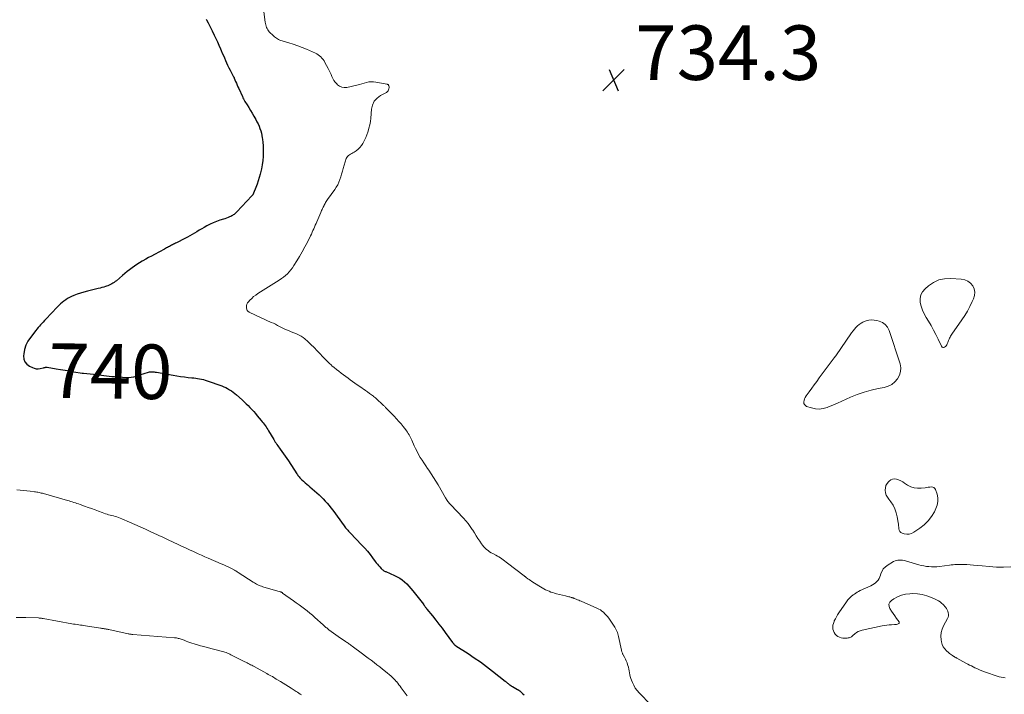
# Model space of a CAD drawing. Units: feet. Extents: x 2005000 to 2010038, y 555000 to 560000.
# Drawn here: x 2006751 to 2007112, y 558760 to 559007 of the extents above; entities that cross this region are included whole.
import ezdxf
from ezdxf.enums import TextEntityAlignment as Align

# ---------------------------------------------------------------- set-up
doc = ezdxf.new("R2010")
doc.units = ezdxf.units.FT
doc.header["$LTSCALE"] = 100
doc.header["$MEASUREMENT"] = 0
for name, color, linetype, lineweight in [('CONTOUR INDEX', 32, 'Continuous', 25), ('CONTOUR INDEX LABEL', 7, 'Continuous', 15), ('CONTOUR INTERMEDIATE', 40, 'Continuous', 15), ('SPOT ELEVATION', 7, 'Continuous', 15)]:
    doc.layers.add(name, color=color, linetype=linetype, lineweight=lineweight)
doc.styles.add('slant', font='romans.shx', dxfattribs={"oblique": 14.999978})

# ---------------------------------------------------------------- blocks, each defined once
blk = doc.blocks.new('SPOT')
at = {"layer": 'SPOT ELEVATION', "lineweight": 25}
for p, q in [((-3.95, -3.95), (3.86, 3.85)), ((-1.67, 3.81), (1.74, -3.97))]:
    blk.add_line(p, q, dxfattribs=at)

msp = doc.modelspace()

# ---------------------------------------------------------------- linework, layer by layer
at = {"layer": 'CONTOUR INDEX', "elevation": 740, "flags": 128}
msp.add_lwpolyline([(2006819.52, 559007.56), (2006819.61, 559007.38), (2006820.18, 559006.27), (2006820.56, 559005.53), (2006820.93, 559004.79), (2006821.3, 559004.05), (2006821.67, 559003.31), (2006822.45, 559001.71), (2006823.04, 559000.49), (2006823.62, 558999.26), (2006824.17, 558998.03), (2006824.71, 558996.79), (2006825.01, 558996.11), (2006825.39, 558995.2), (2006825.78, 558994.3), (2006826.16, 558993.4), (2006826.55, 558992.5), (2006826.94, 558991.6), (2006827.35, 558990.71), (2006827.79, 558989.83), (2006828.24, 558988.96), (2006829.55, 558986.49), (2006829.58, 558986.43), (2006829.61, 558986.37), (2006829.65, 558986.31), (2006829.68, 558986.26), (2006829.71, 558986.2), (2006829.74, 558986.14), (2006829.76, 558986.08), (2006829.79, 558986.01), (2006830.28, 558984.8), (2006830.55, 558984.13), (2006830.83, 558983.47), (2006831.12, 558982.81), (2006831.42, 558982.15), (2006832.76, 558979.26), (2006832.98, 558978.8), (2006833.21, 558978.35), (2006833.46, 558977.91), (2006833.71, 558977.47), (2006834.45, 558976.24), (2006835.07, 558975.2), (2006835.7, 558974.15), (2006836.32, 558973.1), (2006836.95, 558972.05), (2006837.68, 558970.81), (2006838.11, 558970.02), (2006838.51, 558969.22), (2006838.87, 558968.4), (2006839.2, 558967.56), (2006839.47, 558966.7), (2006839.71, 558965.84), (2006839.9, 558964.96), (2006840.05, 558964.08), (2006840.12, 558963.58), (2006840.25, 558962.44), (2006840.35, 558961.29), (2006840.38, 558960.14), (2006840.37, 558958.99), (2006840.32, 558957.26), (2006840.22, 558955.75), (2006840.05, 558954.25), (2006839.77, 558952.76), (2006839.43, 558951.28), (2006839.31, 558950.83), (2006838.96, 558949.59), (2006838.58, 558948.36), (2006838.16, 558947.14), (2006837.71, 558945.93), (2006836.88, 558943.78), (2006836.83, 558943.65), (2006836.77, 558943.52), (2006836.7, 558943.4), (2006836.63, 558943.28), (2006836.55, 558943.16), (2006836.47, 558943.05), (2006836.38, 558942.94), (2006836.28, 558942.84), (2006830.69, 558936.98), (2006830.45, 558936.73), (2006830.21, 558936.5), (2006829.95, 558936.27), (2006829.7, 558936.04), (2006829.43, 558935.83), (2006829.15, 558935.64), (2006828.85, 558935.47), (2006828.55, 558935.32), (2006828.06, 558935.1), (2006827.5, 558934.87), (2006826.93, 558934.64), (2006826.35, 558934.44), (2006825.77, 558934.25), (2006824.46, 558933.86), (2006823.24, 558933.44), (2006822.04, 558932.97), (2006820.88, 558932.42), (2006819.74, 558931.82), (2006818.71, 558931.22), (2006817.83, 558930.71), (2006816.96, 558930.2), (2006816.09, 558929.69), (2006815.22, 558929.17), (2006814.35, 558928.66), (2006813.47, 558928.17), (2006812.58, 558927.69), (2006811.69, 558927.22), (2006808.57, 558925.64), (2006808.2, 558925.46), (2006807.84, 558925.27), (2006807.48, 558925.08), (2006807.11, 558924.89), (2006806.75, 558924.7), (2006806.39, 558924.5), (2006806.03, 558924.31), (2006805.67, 558924.12), (2006805.29, 558923.91), (2006804.93, 558923.72), (2006804.56, 558923.52), (2006804.19, 558923.33), (2006800.55, 558921.37), (2006799.46, 558920.78), (2006798.37, 558920.18), (2006797.29, 558919.58), (2006796.22, 558918.96), (2006795.98, 558918.83), (2006795.04, 558918.26), (2006794.1, 558917.67), (2006793.19, 558917.05), (2006792.29, 558916.41), (2006791.41, 558915.74), (2006790.54, 558915.06), (2006789.68, 558914.37), (2006788.84, 558913.66), (2006786.54, 558911.71), (2006786.13, 558911.38), (2006785.72, 558911.08), (2006785.29, 558910.79), (2006784.85, 558910.53), (2006784.39, 558910.29), (2006783.93, 558910.07), (2006783.45, 558909.88), (2006782.97, 558909.71), (2006782.61, 558909.59), (2006781.93, 558909.38), (2006781.25, 558909.19), (2006780.57, 558909), (2006779.89, 558908.83), (2006775.92, 558907.88), (2006774.67, 558907.55), (2006773.42, 558907.17), (2006772.2, 558906.74), (2006771, 558906.26), (2006770.11, 558905.89), (2006769.37, 558905.54), (2006768.65, 558905.16), (2006767.97, 558904.72), (2006767.3, 558904.25), (2006766.66, 558903.74), (2006766.04, 558903.21), (2006765.45, 558902.65), (2006764.88, 558902.06), (2006760.67, 558897.6), (2006760.19, 558897.09), (2006759.71, 558896.58), (2006759.24, 558896.07), (2006758.76, 558895.57), (2006758.29, 558895.05), (2006757.83, 558894.53), (2006757.39, 558893.99), (2006756.96, 558893.45), (2006755.03, 558890.95), (2006754.13, 558889.55), (2006753.39, 558888.08), (2006752.91, 558886.52), (2006752.59, 558884.88), (2006752.52, 558884.18), (2006752.63, 558882.99), (2006752.98, 558881.93), (2006753.7, 558881.07), (2006754.66, 558880.36), (2006755.74, 558879.85), (2006756.42, 558879.61), (2006757.12, 558879.46), (2006757.84, 558879.46), (2006758.56, 558879.55), (2006759.64, 558879.79), (2006759.83, 558879.84), (2006760.03, 558879.88), (2006760.22, 558879.92), (2006760.42, 558879.96), (2006760.61, 558879.98), (2006760.81, 558880), (2006761.01, 558879.99), (2006761.2, 558879.97), (2006764.51, 558879.42), (2006766.11, 558879.16), (2006767.71, 558878.89), (2006769.31, 558878.62), (2006770.91, 558878.35), (2006773.96, 558877.83), (2006774.03, 558877.82), (2006774.1, 558877.81), (2006774.17, 558877.8), (2006774.24, 558877.79), (2006774.31, 558877.78), (2006774.38, 558877.78), (2006774.45, 558877.77), (2006774.51, 558877.77), (2006778.18, 558877.47), (2006779.14, 558877.38), (2006780.09, 558877.28), (2006781.05, 558877.15), (2006782, 558877.01), (2006782.95, 558876.87), (2006783.91, 558876.74), (2006784.86, 558876.65), (2006785.82, 558876.57), (2006790.2, 558876.26), (2006791.11, 558876.24), (2006792.01, 558876.3), (2006792.89, 558876.47), (2006793.77, 558876.7), (2006793.9, 558876.75), (2006794.7, 558877.01), (2006795.51, 558877.29), (2006796.31, 558877.56), (2006797.12, 558877.84), (2006797.92, 558878.12), (2006798.33, 558878.23), (2006798.73, 558878.32), (2006799.14, 558878.36), (2006799.56, 558878.37), (2006799.98, 558878.34), (2006800.4, 558878.3), (2006800.82, 558878.25), (2006801.23, 558878.18), (2006807.33, 558877.05), (2006808.7, 558876.81), (2006810.08, 558876.6), (2006811.47, 558876.43), (2006812.86, 558876.28), (2006814.22, 558876.16), (2006814.93, 558876.08), (2006815.64, 558876), (2006816.35, 558875.9), (2006817.06, 558875.79), (2006817.76, 558875.65), (2006818.45, 558875.48), (2006819.13, 558875.29), (2006819.81, 558875.06), (2006825.17, 558873.14), (2006825.92, 558872.84), (2006826.64, 558872.52), (2006827.35, 558872.15), (2006828.04, 558871.75), (2006828.71, 558871.31), (2006829.36, 558870.85), (2006829.99, 558870.35), (2006830.59, 558869.84), (2006832.66, 558867.99), (2006833.4, 558867.31), (2006834.12, 558866.62), (2006834.83, 558865.92), (2006835.54, 558865.21), (2006836.22, 558864.48), (2006836.9, 558863.75), (2006837.56, 558863), (2006838.21, 558862.24), (2006839.67, 558860.49), (2006840.04, 558860.04), (2006840.41, 558859.57), (2006840.76, 558859.1), (2006841.1, 558858.62), (2006841.42, 558858.13), (2006841.75, 558857.63), (2006842.06, 558857.13), (2006842.36, 558856.63), (2006844.23, 558853.48), (2006844.51, 558853.02), (2006844.8, 558852.56), (2006845.1, 558852.12), (2006845.41, 558851.68), (2006845.73, 558851.24), (2006846.04, 558850.8), (2006846.36, 558850.37), (2006846.67, 558849.93), (2006847.27, 558849.11), (2006847.87, 558848.25), (2006848.47, 558847.4), (2006849.05, 558846.53), (2006849.63, 558845.66), (2006852.71, 558840.93), (2006852.92, 558840.63), (2006853.13, 558840.33), (2006853.35, 558840.05), (2006853.59, 558839.77), (2006853.83, 558839.5), (2006854.08, 558839.23), (2006854.34, 558838.98), (2006854.6, 558838.73), (2006855.21, 558838.19), (2006855.79, 558837.67), (2006856.37, 558837.16), (2006856.95, 558836.65), (2006857.53, 558836.15), (2006860.09, 558833.92), (2006860.89, 558833.2), (2006861.67, 558832.47), (2006862.42, 558831.71), (2006863.16, 558830.94), (2006863.87, 558830.14), (2006864.57, 558829.32), (2006865.23, 558828.48), (2006865.87, 558827.63), (2006870.11, 558821.79), (2006870.35, 558821.47), (2006870.6, 558821.15), (2006870.86, 558820.83), (2006871.13, 558820.52), (2006871.4, 558820.22), (2006871.67, 558819.92), (2006871.95, 558819.62), (2006872.23, 558819.33), (2006876.62, 558814.73), (2006877.64, 558813.63), (2006878.62, 558812.5), (2006879.56, 558811.34), (2006880.47, 558810.15), (2006881.48, 558808.77), (2006881.86, 558808.26), (2006882.26, 558807.75), (2006882.68, 558807.27), (2006883.11, 558806.79), (2006883.63, 558806.23), (2006883.82, 558806.04), (2006884.01, 558805.87), (2006884.21, 558805.7), (2006884.42, 558805.55), (2006884.64, 558805.41), (2006884.86, 558805.28), (2006885.1, 558805.16), (2006885.33, 558805.05), (2006888.51, 558803.69), (2006889.51, 558803.2), (2006890.47, 558802.65), (2006891.37, 558802.01), (2006892.22, 558801.3), (2006893.03, 558800.53), (2006893.81, 558799.73), (2006894.55, 558798.9), (2006895.26, 558798.04), (2006899.13, 558793.1), (2006899.2, 558793.02), (2006899.26, 558792.93), (2006899.32, 558792.84), (2006899.39, 558792.75), (2006899.45, 558792.66), (2006899.51, 558792.57), (2006899.57, 558792.48), (2006899.64, 558792.39), (2006899.81, 558792.15), (2006899.97, 558791.94), (2006900.12, 558791.73), (2006900.28, 558791.52), (2006900.45, 558791.32), (2006902.51, 558788.79), (2006903.69, 558787.31), (2006904.86, 558785.82), (2006906, 558784.32), (2006907.13, 558782.79), (2006909.82, 558779.11), (2006909.93, 558778.96), (2006910.04, 558778.82), (2006910.16, 558778.68), (2006910.28, 558778.54), (2006910.36, 558778.44), (2006910.44, 558778.35), (2006910.52, 558778.27), (2006910.61, 558778.19), (2006910.7, 558778.12), (2006910.79, 558778.05), (2006910.89, 558777.98), (2006910.98, 558777.91), (2006911.08, 558777.85), (2006915.53, 558775.02), (2006917.82, 558773.5), (2006920.08, 558771.94), (2006922.29, 558770.31), (2006924.47, 558768.62), (2006929.17, 558764.87), (2006929.31, 558764.75), (2006929.46, 558764.63), (2006929.6, 558764.51), (2006929.74, 558764.39), (2006929.88, 558764.27), (2006930.02, 558764.16), (2006930.17, 558764.04), (2006930.32, 558763.93), (2006930.6, 558763.72), (2006930.9, 558763.51), (2006931.2, 558763.31), (2006931.51, 558763.11), (2006931.82, 558762.92), (2006933.61, 558761.88), (2006933.75, 558761.8), (2006933.88, 558761.72), (2006934.01, 558761.65), (2006934.14, 558761.57), (2006934.27, 558761.49), (2006934.39, 558761.4), (2006934.52, 558761.3), (2006934.63, 558761.21), (2006935.53, 558760.41), (2006936.06, 558759.89)], dxfattribs=at)
at = {"layer": 'CONTOUR INTERMEDIATE', "flags": 128}
for points, elevation in [([(2006840.57, 559010.34), (2006841.12, 559006.46), (2006841.21, 559005.98), (2006841.31, 559005.51), (2006841.45, 559005.04), (2006841.6, 559004.58), (2006841.79, 559004.14), (2006842.03, 559003.73), (2006842.31, 559003.35), (2006842.63, 559002.99), (2006844.19, 559001.47), (2006844.52, 559001.16), (2006844.88, 559000.87), (2006845.25, 559000.61), (2006845.63, 559000.36), (2006846.03, 559000.14), (2006846.44, 558999.94), (2006846.87, 558999.78), (2006847.3, 558999.64), (2006849.78, 558998.94), (2006851.44, 558998.43), (2006853.09, 558997.87), (2006854.72, 558997.24), (2006856.33, 558996.57), (2006859.52, 558995.15), (2006860.07, 558994.86), (2006860.59, 558994.54), (2006861.08, 558994.17), (2006861.53, 558993.75), (2006861.95, 558993.29), (2006862.34, 558992.81), (2006862.69, 558992.31), (2006863.01, 558991.78), (2006864.25, 558989.56), (2006864.63, 558988.83), (2006864.99, 558988.1), (2006865.31, 558987.35), (2006865.62, 558986.59), (2006865.95, 558985.85), (2006866.34, 558985.15), (2006866.81, 558984.49), (2006867.34, 558983.88), (2006867.62, 558983.59), (2006868.38, 558983.02), (2006869.19, 558982.64), (2006870.08, 558982.52), (2006871.02, 558982.59), (2006874.78, 558983.47), (2006875.65, 558983.68), (2006876.52, 558983.91), (2006877.39, 558984.14), (2006878.26, 558984.39), (2006879.12, 558984.58), (2006879.99, 558984.69), (2006880.87, 558984.67), (2006881.75, 558984.56), (2006885.82, 558983.76), (2006886, 558983.7), (2006886.16, 558983.61), (2006886.29, 558983.49), (2006886.4, 558983.34), (2006886.48, 558983.16), (2006886.54, 558982.98), (2006886.56, 558982.79), (2006886.56, 558982.6), (2006886.51, 558982.11), (2006886.4, 558981.7), (2006886.23, 558981.34), (2006885.97, 558981.05), (2006885.63, 558980.79), (2006883.42, 558979.6), (2006882.15, 558978.63), (2006881.13, 558977.5), (2006880.5, 558976.12), (2006880.12, 558974.58), (2006879.83, 558971.32), (2006879.68, 558970.1), (2006879.48, 558968.89), (2006879.19, 558967.69), (2006878.85, 558966.51), (2006878.75, 558966.21), (2006878.39, 558965.2), (2006878, 558964.2), (2006877.55, 558963.23), (2006877.07, 558962.28), (2006876.95, 558962.05), (2006876.45, 558961.27), (2006875.88, 558960.54), (2006875.21, 558959.91), (2006874.48, 558959.33), (2006873.73, 558958.83), (2006873.32, 558958.56), (2006872.9, 558958.31), (2006872.46, 558958.08), (2006872.02, 558957.86), (2006871.63, 558957.6), (2006871.29, 558957.3), (2006871.04, 558956.92), (2006870.85, 558956.49), (2006869.75, 558952.85), (2006869.45, 558951.84), (2006869.14, 558950.83), (2006868.82, 558949.83), (2006868.5, 558948.83), (2006868.13, 558947.85), (2006867.7, 558946.9), (2006867.18, 558946), (2006866.6, 558945.12), (2006863.97, 558941.51), (2006863.72, 558941.16), (2006863.48, 558940.79), (2006863.27, 558940.42), (2006863.07, 558940.03), (2006862.77, 558939.43), (2006862.72, 558939.34), (2006862.68, 558939.26), (2006862.64, 558939.17), (2006862.59, 558939.08), (2006862.55, 558938.99), (2006862.51, 558938.9), (2006862.47, 558938.82), (2006862.42, 558938.73), (2006862.16, 558938.21), (2006861.99, 558937.85), (2006861.83, 558937.5), (2006861.67, 558937.15), (2006861.51, 558936.79), (2006860.04, 558933.31), (2006859.77, 558932.67), (2006859.49, 558932.03), (2006859.21, 558931.38), (2006858.93, 558930.74), (2006858.64, 558930.1), (2006858.35, 558929.46), (2006858.05, 558928.83), (2006857.74, 558928.2), (2006856.58, 558925.86), (2006855.67, 558924.1), (2006854.73, 558922.37), (2006853.74, 558920.66), (2006852.71, 558918.97), (2006851.62, 558917.24), (2006851.09, 558916.46), (2006850.52, 558915.7), (2006849.9, 558914.98), (2006849.25, 558914.3), (2006848.55, 558913.65), (2006847.82, 558913.04), (2006847.06, 558912.48), (2006846.28, 558911.95), (2006838.42, 558906.98), (2006837.64, 558906.45), (2006836.89, 558905.88), (2006836.18, 558905.26), (2006835.51, 558904.6), (2006834.95, 558904.01), (2006834.64, 558903.59), (2006834.41, 558903.14), (2006834.3, 558902.66), (2006834.26, 558902.14), (2006834.29, 558901.6), (2006834.33, 558901.34), (2006834.4, 558901.09), (2006834.52, 558900.86), (2006834.67, 558900.64), (2006834.86, 558900.45), (2006835.06, 558900.28), (2006835.28, 558900.13), (2006835.52, 558900.01), (2006843.37, 558896.46), (2006844.12, 558896.11), (2006844.87, 558895.74), (2006845.62, 558895.36), (2006846.35, 558894.97), (2006847.09, 558894.58), (2006847.83, 558894.21), (2006848.59, 558893.86), (2006849.36, 558893.53), (2006849.61, 558893.43), (2006850.4, 558893.1), (2006851.2, 558892.78), (2006852.01, 558892.46), (2006852.81, 558892.15), (2006853.59, 558891.8), (2006854.33, 558891.39), (2006855.03, 558890.9), (2006855.69, 558890.36), (2006856.75, 558889.38), (2006857.9, 558888.3), (2006859.03, 558887.2), (2006860.14, 558886.07), (2006861.24, 558884.93), (2006862.12, 558883.98), (2006862.93, 558883.14), (2006863.76, 558882.31), (2006864.61, 558881.5), (2006865.47, 558880.71), (2006865.62, 558880.57), (2006866.43, 558879.87), (2006867.24, 558879.18), (2006868.08, 558878.51), (2006868.93, 558877.85), (2006868.97, 558877.82), (2006869.81, 558877.19), (2006870.65, 558876.57), (2006871.49, 558875.96), (2006872.34, 558875.36), (2006873.2, 558874.75), (2006874.05, 558874.15), (2006874.91, 558873.56), (2006875.77, 558872.96), (2006877.94, 558871.45), (2006878.67, 558870.94), (2006879.39, 558870.41), (2006880.1, 558869.88), (2006880.81, 558869.33), (2006880.85, 558869.3), (2006881.52, 558868.75), (2006882.18, 558868.19), (2006882.83, 558867.61), (2006883.46, 558867.02), (2006884.34, 558866.15), (2006884.52, 558865.98), (2006884.7, 558865.8), (2006884.88, 558865.62), (2006885.06, 558865.44), (2006885.23, 558865.26), (2006885.41, 558865.08), (2006885.59, 558864.9), (2006885.76, 558864.72), (2006888.37, 558862.04), (2006889.25, 558861.11), (2006890.11, 558860.16), (2006890.94, 558859.2), (2006891.76, 558858.21), (2006892.67, 558857.08), (2006893, 558856.64), (2006893.32, 558856.2), (2006893.61, 558855.74), (2006893.88, 558855.26), (2006894.13, 558854.78), (2006894.38, 558854.29), (2006894.61, 558853.8), (2006894.84, 558853.3), (2006895.75, 558851.24), (2006896.27, 558850.15), (2006896.81, 558849.06), (2006897.39, 558848), (2006898, 558846.95), (2006898.64, 558845.92), (2006899.3, 558844.9), (2006899.98, 558843.9), (2006900.67, 558842.9), (2006901.11, 558842.26), (2006902.02, 558840.94), (2006902.89, 558839.6), (2006903.73, 558838.24), (2006904.54, 558836.86), (2006907.23, 558832.1), (2006907.43, 558831.77), (2006907.64, 558831.45), (2006907.86, 558831.13), (2006908.09, 558830.82), (2006908.33, 558830.52), (2006908.58, 558830.22), (2006908.83, 558829.94), (2006909.09, 558829.65), (2006913.82, 558824.7), (2006914.71, 558823.7), (2006915.55, 558822.68), (2006916.34, 558821.6), (2006917.08, 558820.49), (2006917.22, 558820.27), (2006917.86, 558819.25), (2006918.51, 558818.23), (2006919.16, 558817.22), (2006919.81, 558816.2), (2006920.41, 558815.27), (2006920.82, 558814.7), (2006921.27, 558814.16), (2006921.76, 558813.67), (2006922.3, 558813.2), (2006922.86, 558812.78), (2006923.44, 558812.37), (2006924.04, 558812), (2006924.66, 558811.65), (2006925.73, 558811.07), (2006926.29, 558810.76), (2006926.83, 558810.43), (2006927.37, 558810.08), (2006927.89, 558809.72), (2006928.41, 558809.34), (2006928.93, 558808.96), (2006929.44, 558808.58), (2006929.95, 558808.19), (2006936.06, 558803.51), (2006936.15, 558803.44), (2006936.25, 558803.36), (2006936.35, 558803.29), (2006936.44, 558803.22), (2006936.54, 558803.15), (2006936.64, 558803.07), (2006936.73, 558803), (2006936.83, 558802.93), (2006937.5, 558802.44), (2006937.93, 558802.13), (2006938.37, 558801.82), (2006938.81, 558801.53), (2006939.26, 558801.25), (2006942.73, 558799.12), (2006943.34, 558798.76), (2006943.96, 558798.43), (2006944.6, 558798.12), (2006945.25, 558797.84), (2006945.91, 558797.58), (2006946.58, 558797.35), (2006947.26, 558797.15), (2006947.94, 558796.96), (2006951.25, 558796.15), (2006951.64, 558796.05), (2006952.04, 558795.96), (2006952.43, 558795.86), (2006952.83, 558795.76), (2006953.32, 558795.63), (2006953.47, 558795.59), (2006953.62, 558795.55), (2006953.76, 558795.5), (2006953.91, 558795.45), (2006954.05, 558795.39), (2006954.2, 558795.33), (2006954.34, 558795.28), (2006954.49, 558795.22), (2006955.14, 558794.96), (2006955.62, 558794.77), (2006956.09, 558794.58), (2006956.55, 558794.38), (2006957.02, 558794.18), (2006962.8, 558791.67), (2006963.44, 558791.35), (2006964.06, 558791), (2006964.64, 558790.59), (2006965.2, 558790.14), (2006965.72, 558789.64), (2006966.22, 558789.12), (2006966.67, 558788.57), (2006967.1, 558787.99), (2006969.08, 558785.11), (2006969.37, 558784.66), (2006969.63, 558784.2), (2006969.87, 558783.73), (2006970.08, 558783.24), (2006970.27, 558782.75), (2006970.44, 558782.24), (2006970.58, 558781.73), (2006970.71, 558781.22), (2006971.75, 558776.24), (2006971.81, 558776.02), (2006971.87, 558775.8), (2006971.94, 558775.59), (2006972.02, 558775.38), (2006972.11, 558775.17), (2006972.21, 558774.97), (2006972.31, 558774.76), (2006972.42, 558774.56), (2006972.9, 558773.67), (2006973.23, 558773.02), (2006973.54, 558772.35), (2006973.81, 558771.67), (2006974.05, 558770.98), (2006974.14, 558770.69), (2006974.34, 558770.02), (2006974.51, 558769.34), (2006974.64, 558768.65), (2006974.75, 558767.96), (2006974.86, 558767.27), (2006975.01, 558766.59), (2006975.21, 558765.92), (2006975.44, 558765.26), (2006975.79, 558764.41), (2006976.28, 558763.38), (2006976.84, 558762.39), (2006977.52, 558761.47), (2006978.27, 558760.6), (2006982.56, 558756.22)], 736), ([(2006750.06, 558835), (2006751.28, 558834.92), (2006752.5, 558834.82), (2006753.71, 558834.7), (2006754.93, 558834.56), (2006756.51, 558834.37), (2006756.94, 558834.31), (2006757.36, 558834.24), (2006757.78, 558834.16), (2006758.19, 558834.07), (2006758.61, 558833.98), (2006759.02, 558833.87), (2006759.43, 558833.77), (2006759.84, 558833.65), (2006768.58, 558831.16), (2006769.17, 558830.99), (2006769.75, 558830.82), (2006770.34, 558830.64), (2006770.93, 558830.46), (2006771.51, 558830.28), (2006772.1, 558830.09), (2006772.68, 558829.89), (2006773.25, 558829.68), (2006774.9, 558829.09), (2006776.18, 558828.63), (2006777.45, 558828.16), (2006778.72, 558827.69), (2006779.99, 558827.21), (2006781.38, 558826.68), (2006781.95, 558826.47), (2006782.53, 558826.28), (2006783.12, 558826.1), (2006783.71, 558825.94), (2006784.3, 558825.78), (2006784.89, 558825.62), (2006785.48, 558825.46), (2006786.07, 558825.29), (2006786.11, 558825.28), (2006786.71, 558825.09), (2006787.31, 558824.89), (2006787.91, 558824.66), (2006788.49, 558824.42), (2006791.36, 558823.19), (2006793.32, 558822.34), (2006795.28, 558821.47), (2006797.24, 558820.59), (2006799.19, 558819.69), (2006801.57, 558818.59), (2006802.32, 558818.23), (2006803.08, 558817.88), (2006803.83, 558817.53), (2006804.58, 558817.17), (2006805.33, 558816.82), (2006806.08, 558816.46), (2006806.84, 558816.11), (2006807.59, 558815.75), (2006808.98, 558815.09), (2006810.44, 558814.41), (2006811.89, 558813.73), (2006813.35, 558813.05), (2006814.8, 558812.39), (2006815.33, 558812.15), (2006816.53, 558811.6), (2006817.73, 558811.07), (2006818.94, 558810.54), (2006820.15, 558810.02), (2006824.97, 558807.95), (2006825.93, 558807.53), (2006826.87, 558807.1), (2006827.8, 558806.64), (2006828.73, 558806.17), (2006829.9, 558805.55), (2006830.23, 558805.37), (2006830.56, 558805.18), (2006830.88, 558804.99), (2006831.2, 558804.79), (2006836.76, 558801.15), (2006837.16, 558800.89), (2006837.57, 558800.65), (2006837.99, 558800.43), (2006838.42, 558800.21), (2006838.86, 558800.02), (2006839.3, 558799.84), (2006839.74, 558799.68), (2006840.2, 558799.53), (2006846.59, 558797.67), (2006846.72, 558797.63), (2006846.84, 558797.59), (2006846.96, 558797.54), (2006847.08, 558797.48), (2006847.19, 558797.42), (2006847.31, 558797.35), (2006847.42, 558797.28), (2006847.52, 558797.2), (2006851.53, 558794.29), (2006852.53, 558793.56), (2006853.53, 558792.84), (2006854.53, 558792.11), (2006855.53, 558791.38), (2006856.52, 558790.64), (2006857.49, 558789.88), (2006858.44, 558789.08), (2006859.37, 558788.27), (2006862.37, 558785.57), (2006862.63, 558785.33), (2006862.9, 558785.1), (2006863.16, 558784.86), (2006863.42, 558784.62), (2006863.69, 558784.39), (2006863.96, 558784.17), (2006864.24, 558783.95), (2006864.52, 558783.73), (2006867.86, 558781.3), (2006868.4, 558780.91), (2006868.95, 558780.52), (2006869.51, 558780.14), (2006870.07, 558779.77), (2006870.59, 558779.43), (2006870.89, 558779.23), (2006871.19, 558779.03), (2006871.49, 558778.83), (2006871.79, 558778.62), (2006872.09, 558778.41), (2006872.39, 558778.2), (2006872.68, 558777.99), (2006872.97, 558777.77), (2006876.81, 558774.91), (2006877.87, 558774.12), (2006878.93, 558773.33), (2006879.99, 558772.54), (2006881.05, 558771.74), (2006882.11, 558770.94), (2006883.15, 558770.12), (2006884.18, 558769.29), (2006885.2, 558768.45), (2006887.26, 558766.71), (2006887.77, 558766.26), (2006888.26, 558765.8), (2006888.73, 558765.31), (2006889.19, 558764.8), (2006889.25, 558764.73), (2006889.71, 558764.17), (2006890.17, 558763.6), (2006890.61, 558763.03), (2006891.04, 558762.44), (2006892.44, 558760.51), (2006893.14, 558759.55)], 744), ([(2007114.54, 558806.79), (2007111.91, 558806.73), (2007109.29, 558806.75), (2007106.67, 558806.9), (2007104.06, 558807.13), (2007100.9, 558807.48), (2007099.65, 558807.6), (2007098.4, 558807.68), (2007097.15, 558807.71), (2007095.89, 558807.7), (2007094.65, 558807.67), (2007094.02, 558807.65), (2007093.38, 558807.61), (2007092.75, 558807.55), (2007092.13, 558807.47), (2007088.38, 558806.97), (2007087.43, 558806.87), (2007086.47, 558806.82), (2007085.52, 558806.83), (2007084.56, 558806.88), (2007083.61, 558806.99), (2007082.67, 558807.13), (2007081.73, 558807.34), (2007080.8, 558807.57), (2007075.99, 558808.96), (2007075.44, 558809.1), (2007074.88, 558809.21), (2007074.31, 558809.28), (2007073.74, 558809.31), (2007073.17, 558809.28), (2007072.63, 558809.18), (2007072.11, 558809), (2007071.6, 558808.75), (2007069.21, 558807.29), (2007068.45, 558806.7), (2007067.81, 558806.03), (2007067.33, 558805.23), (2007066.96, 558804.35), (2007066.79, 558803.76), (2007066.55, 558803.12), (2007066.26, 558802.52), (2007065.88, 558801.97), (2007065.44, 558801.45), (2007064.93, 558800.99), (2007064.4, 558800.57), (2007063.82, 558800.21), (2007063.22, 558799.89), (2007059.31, 558798.08), (2007058.76, 558797.81), (2007058.22, 558797.52), (2007057.7, 558797.19), (2007057.2, 558796.85), (2007056.73, 558796.51), (2007056.03, 558795.95), (2007055.38, 558795.35), (2007054.8, 558794.68), (2007054.26, 558793.96), (2007051.52, 558789.91), (2007051.06, 558789.2), (2007050.63, 558788.47), (2007050.22, 558787.73), (2007049.84, 558786.97), (2007049.73, 558786.74), (2007049.49, 558786.08), (2007049.33, 558785.41), (2007049.29, 558784.72), (2007049.34, 558784.03), (2007049.34, 558783.98), (2007049.52, 558783.33), (2007049.77, 558782.72), (2007050.14, 558782.18), (2007050.59, 558781.68), (2007051.14, 558781.29), (2007051.72, 558780.98), (2007052.35, 558780.8), (2007053.02, 558780.71), (2007054.23, 558780.68), (2007054.57, 558780.69), (2007054.9, 558780.73), (2007055.23, 558780.8), (2007055.55, 558780.91), (2007055.86, 558781.05), (2007056.15, 558781.21), (2007056.43, 558781.41), (2007056.69, 558781.62), (2007057.34, 558782.21), (2007057.95, 558782.68), (2007058.6, 558783.07), (2007059.3, 558783.36), (2007060.03, 558783.58), (2007067.42, 558785.17), (2007068.27, 558785.33), (2007069.13, 558785.46), (2007070, 558785.55), (2007070.87, 558785.6), (2007071.88, 558785.63), (2007072.24, 558785.65), (2007072.6, 558785.7), (2007072.96, 558785.78), (2007073.31, 558785.88), (2007073.52, 558786.03), (2007073.65, 558786.22), (2007073.65, 558786.44), (2007073.57, 558786.69), (2007072.68, 558787.91), (2007072.04, 558788.79), (2007071.41, 558789.68), (2007070.79, 558790.58), (2007070.18, 558791.48), (2007069.9, 558792.33), (2007069.87, 558793.12), (2007070.21, 558793.84), (2007070.8, 558794.51), (2007071.65, 558795.08), (2007073.03, 558795.83), (2007074.46, 558796.42), (2007075.97, 558796.77), (2007077.53, 558796.95), (2007078.55, 558796.98), (2007080.33, 558796.91), (2007082.07, 558796.68), (2007083.77, 558796.22), (2007085.44, 558795.6), (2007087.36, 558794.74), (2007088.01, 558794.39), (2007088.64, 558794), (2007089.2, 558793.53), (2007089.74, 558793.01), (2007090.6, 558792.05), (2007090.95, 558791.59), (2007091.26, 558791.1), (2007091.48, 558790.57), (2007091.65, 558790.01), (2007091.71, 558789.44), (2007091.69, 558788.89), (2007091.55, 558788.34), (2007091.33, 558787.82), (2007089.86, 558785.2), (2007089.34, 558783.97), (2007088.99, 558782.72), (2007088.92, 558781.42), (2007089.02, 558780.09), (2007089.16, 558779.3), (2007089.42, 558778.39), (2007089.79, 558777.54), (2007090.32, 558776.77), (2007090.95, 558776.06), (2007091.73, 558775.35), (2007092.07, 558775.06), (2007092.42, 558774.78), (2007092.79, 558774.52), (2007093.16, 558774.28), (2007093.65, 558773.98), (2007093.79, 558773.9), (2007093.93, 558773.81), (2007094.07, 558773.74), (2007094.21, 558773.66), (2007094.35, 558773.58), (2007094.49, 558773.5), (2007094.64, 558773.43), (2007094.78, 558773.35), (2007098.1, 558771.52), (2007098.76, 558771.16), (2007099.43, 558770.81), (2007100.1, 558770.47), (2007100.77, 558770.13), (2007101.35, 558769.84), (2007102.33, 558769.38), (2007103.31, 558768.94), (2007104.31, 558768.55), (2007105.33, 558768.18), (2007109.61, 558766.71), (2007110.32, 558766.5), (2007111.04, 558766.33), (2007111.77, 558766.22), (2007112.5, 558766.15)], 732), ([(2006749.8, 558788.27), (2006751.59, 558788.23), (2006753.38, 558788.18), (2006757.99, 558788.06), (2006758.21, 558788.05), (2006758.42, 558788.04), (2006758.63, 558788.01), (2006758.84, 558787.99), (2006759.06, 558787.96), (2006759.27, 558787.92), (2006759.48, 558787.89), (2006759.69, 558787.85), (2006770.25, 558785.96), (2006770.87, 558785.85), (2006771.49, 558785.75), (2006772.11, 558785.65), (2006772.73, 558785.56), (2006773.35, 558785.48), (2006773.97, 558785.39), (2006774.59, 558785.29), (2006775.2, 558785.2), (2006780.75, 558784.34), (2006781.01, 558784.3), (2006781.27, 558784.25), (2006781.53, 558784.21), (2006781.79, 558784.17), (2006781.84, 558784.16), (2006782.07, 558784.12), (2006782.31, 558784.08), (2006782.55, 558784.04), (2006782.79, 558783.99), (2006783.02, 558783.95), (2006783.26, 558783.91), (2006783.5, 558783.86), (2006783.73, 558783.81), (2006790.89, 558782.25), (2006791.1, 558782.21), (2006791.32, 558782.16), (2006791.53, 558782.13), (2006791.74, 558782.1), (2006791.96, 558782.07), (2006792.17, 558782.04), (2006792.39, 558782.02), (2006792.61, 558782), (2006807.82, 558780.83), (2006808.18, 558780.8), (2006808.54, 558780.75), (2006808.9, 558780.68), (2006809.26, 558780.6), (2006809.61, 558780.51), (2006809.96, 558780.41), (2006810.31, 558780.29), (2006810.65, 558780.17), (2006811.38, 558779.88), (2006812.09, 558779.61), (2006812.81, 558779.35), (2006813.52, 558779.1), (2006814.24, 558778.87), (2006815.11, 558778.59), (2006816.27, 558778.23), (2006817.43, 558777.88), (2006818.6, 558777.56), (2006819.78, 558777.25), (2006825, 558775.93), (2006825.46, 558775.81), (2006825.92, 558775.67), (2006826.37, 558775.52), (2006826.82, 558775.35), (2006827.26, 558775.18), (2006827.7, 558774.99), (2006828.13, 558774.79), (2006828.56, 558774.58), (2006833.63, 558772.03), (2006834.06, 558771.81), (2006834.49, 558771.6), (2006834.92, 558771.38), (2006835.35, 558771.16), (2006835.78, 558770.94), (2006836.2, 558770.72), (2006836.63, 558770.49), (2006837.05, 558770.26), (2006841.77, 558767.67), (2006842.26, 558767.4), (2006842.76, 558767.12), (2006843.25, 558766.83), (2006843.74, 558766.55), (2006844.23, 558766.26), (2006844.71, 558765.97), (2006845.2, 558765.67), (2006845.68, 558765.38), (2006846.7, 558764.76), (2006847.69, 558764.15), (2006848.68, 558763.53), (2006849.67, 558762.91), (2006850.65, 558762.29), (2006852.46, 558761.14), (2006852.95, 558760.83), (2006853.43, 558760.51), (2006853.91, 558760.18), (2006854.39, 558759.85)], 748)]:
    msp.add_lwpolyline(points, dxfattribs=dict(at, elevation=elevation))
at = {"layer": 'CONTOUR INTERMEDIATE', "elevation": 732, "flags": 128}
for points in [[(2007101.36, 558907.53), (2007101.1, 558908.71), (2007100.59, 558909.88), (2007099.75, 558910.85), (2007098.8, 558911.61), (2007097.66, 558912.08), (2007096.41, 558912.34), (2007092.54, 558912.57), (2007090.31, 558912.44), (2007088.19, 558911.99), (2007086.23, 558911.06), (2007084.37, 558909.81), (2007083.14, 558908.75), (2007082.24, 558907.68), (2007081.6, 558906.51), (2007081.35, 558905.2), (2007081.36, 558903.79), (2007081.7, 558902.33), (2007082.15, 558900.91), (2007082.77, 558899.56), (2007083.48, 558898.24), (2007084.35, 558896.85), (2007085.31, 558895.25), (2007086.23, 558893.62), (2007087.09, 558891.96), (2007087.91, 558890.28), (2007089.12, 558887.67), (2007089.35, 558887.41), (2007089.6, 558887.24), (2007089.9, 558887.23), (2007090.24, 558887.31), (2007090.58, 558887.56), (2007090.87, 558887.85), (2007091.09, 558888.19), (2007091.27, 558888.57), (2007091.43, 558889.06), (2007091.57, 558889.46), (2007091.73, 558889.86), (2007091.9, 558890.25), (2007092.08, 558890.63), (2007092.28, 558891.01), (2007092.49, 558891.38), (2007092.71, 558891.74), (2007092.94, 558892.09), (2007096.58, 558897.34), (2007097.65, 558898.96), (2007098.65, 558900.61), (2007099.57, 558902.32), (2007100.43, 558904.05), (2007100.91, 558905.1), (2007101.26, 558906.32)], [(2007059.63, 558896.16), (2007058.96, 558895.69), (2007058.34, 558895.15), (2007057.77, 558894.55), (2007057.21, 558893.93), (2007056.7, 558893.29), (2007056.2, 558892.62), (2007050.34, 558884.19), (2007050.28, 558884.11), (2007050.22, 558884.02), (2007050.16, 558883.93), (2007050.09, 558883.84), (2007050.03, 558883.76), (2007049.97, 558883.67), (2007049.91, 558883.58), (2007049.84, 558883.5), (2007044.33, 558876.08), (2007043.4, 558874.82), (2007042.47, 558873.56), (2007041.55, 558872.29), (2007040.63, 558871.02), (2007039.52, 558869.48), (2007039.21, 558868.96), (2007038.95, 558868.43), (2007038.78, 558867.86), (2007038.66, 558867.26), (2007038.72, 558866.73), (2007038.89, 558866.28), (2007039.23, 558865.93), (2007039.68, 558865.66), (2007041.44, 558865.08), (2007042.89, 558864.76), (2007044.34, 558864.65), (2007045.78, 558864.85), (2007047.22, 558865.26), (2007047.66, 558865.44), (2007049.31, 558866.11), (2007050.95, 558866.8), (2007052.58, 558867.51), (2007054.2, 558868.24), (2007055.82, 558868.98), (2007058.28, 558870), (2007060.78, 558870.89), (2007063.34, 558871.6), (2007065.93, 558872.19), (2007068.14, 558872.6), (2007069.59, 558873.05), (2007070.91, 558873.69), (2007072.05, 558874.61), (2007073.07, 558875.73), (2007073.75, 558877.04), (2007074.17, 558878.39), (2007074.18, 558879.81), (2007073.93, 558881.26), (2007069.93, 558893.5), (2007069.32, 558894.69), (2007068.53, 558895.69), (2007067.47, 558896.41), (2007066.24, 558896.93), (2007065.45, 558897.13), (2007064.45, 558897.29), (2007063.45, 558897.33), (2007062.47, 558897.21), (2007061.49, 558896.97), (2007061.11, 558896.85), (2007060.35, 558896.53)], [(2007084.32, 558835.97), (2007083.76, 558835.9), (2007083.19, 558835.83), (2007081.64, 558835.62), (2007080.34, 558835.6), (2007079.08, 558835.75), (2007077.88, 558836.18), (2007076.72, 558836.78), (2007075.61, 558837.53), (2007074.91, 558837.96), (2007074.19, 558838.35), (2007073.44, 558838.66), (2007072.67, 558838.94), (2007071.92, 558839.04), (2007071.2, 558838.98), (2007070.55, 558838.69), (2007069.93, 558838.25), (2007069.72, 558838.04), (2007069.19, 558837.34), (2007068.79, 558836.59), (2007068.59, 558835.76), (2007068.53, 558834.88), (2007068.66, 558833.98), (2007068.9, 558833.13), (2007069.29, 558832.33), (2007069.78, 558831.58), (2007070.53, 558830.62), (2007071.37, 558829.37), (2007072.07, 558828.06), (2007072.57, 558826.66), (2007072.92, 558825.19), (2007073.26, 558823.04), (2007073.35, 558822.46), (2007073.42, 558821.88), (2007073.48, 558821.3), (2007073.53, 558820.71), (2007073.66, 558820.2), (2007073.89, 558819.77), (2007074.26, 558819.44), (2007074.73, 558819.19), (2007075.48, 558818.95), (2007076.4, 558818.8), (2007077.29, 558818.81), (2007078.15, 558819.06), (2007078.98, 558819.47), (2007081.19, 558820.98), (2007082.79, 558822.26), (2007084.24, 558823.67), (2007085.47, 558825.29), (2007086.54, 558827.04), (2007087.12, 558828.18), (2007087.6, 558829.48), (2007087.86, 558830.8), (2007087.79, 558832.13), (2007087.51, 558833.49), (2007086.96, 558835.15), (2007086.7, 558835.57), (2007086.37, 558835.89), (2007085.95, 558836.05), (2007085.46, 558836.1), (2007084.89, 558836.04)]]:
    msp.add_lwpolyline(points, close=True, dxfattribs=at)

# ---------------------------------------------------------------- block references
at = {"layer": 'SPOT ELEVATION'}
msp.add_blockref('SPOT', (2006968.88, 558985.33, 734.32), dxfattribs=at)

# ---------------------------------------------------------------- texts
at = {"layer": 'CONTOUR INDEX LABEL', "style": 'slant', "oblique": 15}
msp.add_text('740', height=20, rotation=359.2563, dxfattribs=at).set_placement((2006784.38, 558878.53, 740), align=Align.MIDDLE_CENTER)
at = {"layer": 'SPOT ELEVATION', "style": 'slant', "oblique": 15}
msp.add_text('734.3', height=20, dxfattribs=at).set_placement((2006976.88, 558985.33, 734.32))

doc.saveas('drawing.dxf')
